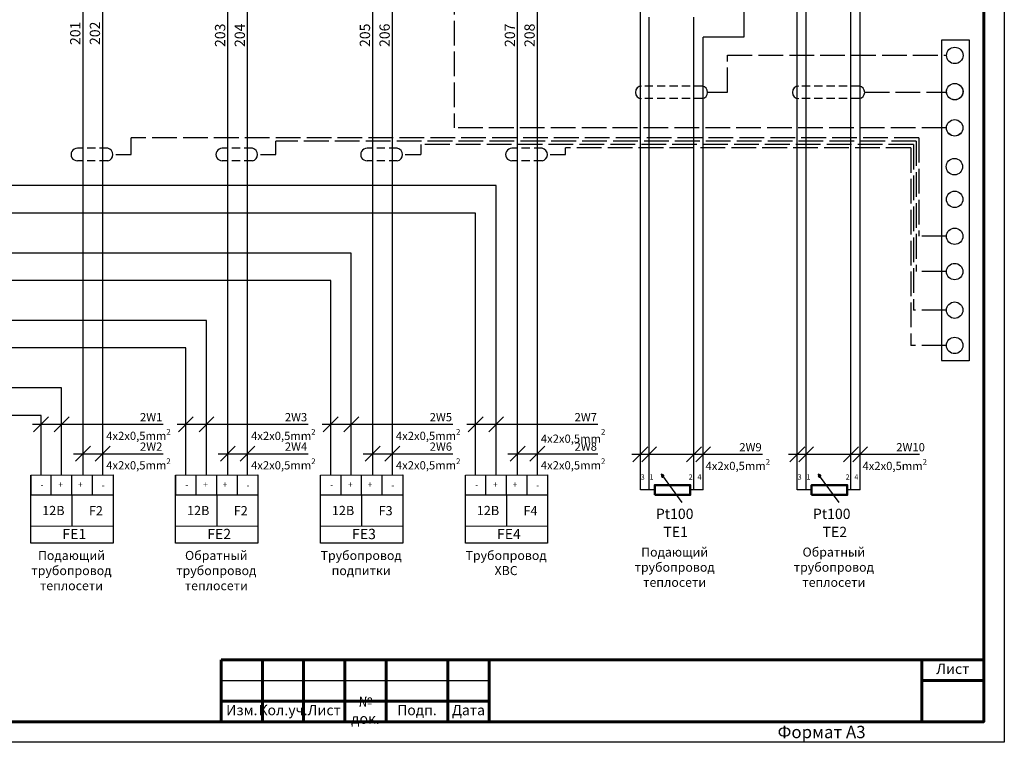
# Model space of a CAD drawing. Units: millimetres. Extents: x 2041 to 3404703, y -532 to 582042.
# Drawn here: x 2885 to 3124, y 1691 to 1866 of the extents above; entities that cross this region are included whole.
import ezdxf
from ezdxf.enums import TextEntityAlignment as Align

# ---------------------------------------------------------------- set-up
doc = ezdxf.new("R2010")
doc.units = ezdxf.units.MM
doc.linetypes.add('ACISOWELD', pattern=[3, 2, -1])
doc.linetypes.add('AM_ISO02W050', pattern=[7.5, 6, -1.5])
for name, color, linetype in [('1', 7, 'Continuous'), ('aparaty', 1, 'Continuous'), ('doprowadzenia', 7, 'Continuous')]:
    doc.layers.add(name, color=color, linetype=linetype)
doc.layers.add('Рамки', color=7, linetype='Continuous', plot=False)
doc.styles.add('GOST-2.304_Type-B', font='txt')
doc.styles.add('GOST-2.304_Type-B_shrink', font='txt', dxfattribs={"width": 0.8})
doc.styles.get("Standard").update_dxf_attribs({"font": 'arial.ttf'})

# ---------------------------------------------------------------- blocks, each defined once
blk = doc.blocks.new('Siberia.Format{a751590e-ebfc-4460-929f-08dde1cde27f}')
at = {"color": 0, "linetype": 'Continuous', "lineweight": 15}
blk.add_lwpolyline([(0, 0), (420, 0), (420, 297), (0, 297), (0, 0)], dxfattribs=at)
at = {"color": 0, "linetype": 'Continuous', "lineweight": 60}
blk.add_lwpolyline([(20, 5), (415, 5), (415, 292), (20, 292), (20, 5)], dxfattribs=at)
at = {"color": 0, "style": 'GOST-2.304_Type-B'}
blk.add_text('Формат А3', height=3, dxfattribs=at).set_placement((365, 1))
blk = doc.blocks.new('*T118')
at = {"color": 0, "linetype": 'Continuous', "lineweight": 60, "transparency": 16777216}
for p, q in [((0, 0), (185, 0)), ((0, 0), (0, -15)), ((10, 0), (10, -15)), ((20, 0), (20, -15)), ((30, 0), (30, -15)), ((40, 0), (40, -15)), ((55, 0), (55, -15)), ((65, 0), (65, -15)), ((170, 0), (170, -15)), ((185, 0), (185, -15)), ((170, -5), (185, -5)), ((0, -10), (65, -10)), ((0, -15), (185, -15))]:
    blk.add_line(p, q, dxfattribs=at)
at = {"color": 0, "linetype": 'Continuous', "transparency": 16777216}
blk.add_line((0, -5), (65, -5), dxfattribs=at)
at = {"layer": 'Рамки', "color": 0, "linetype": 'Continuous', "transparency": 16777216, "char_height": 2.5, "attachment_point": 5}
for s, insert, width, style in [('Лист', (177.5, -2.5), 13, 'GOST-2.304_Type-B'), ('№ док.', (35, -12.5), 9, 'GOST-2.304_Type-B_shrink'), ('Изм.', (5, -12.5), 8, 'GOST-2.304_Type-B'), ('Кол.уч.', (15, -12.5), 9, 'GOST-2.304_Type-B_shrink'), ('Лист', (25, -12.5), 8, 'GOST-2.304_Type-B'), ('Подп.', (47.5, -12.5), 13, 'GOST-2.304_Type-B'), ('Дата', (60, -12.5), 8, 'GOST-2.304_Type-B_shrink')]:
    blk.add_mtext(s, dxfattribs=dict(at, insert=insert, width=width, style=style))
blk = doc.blocks.new('*T119')
at = {"color": 0, "linetype": 'Continuous', "lineweight": 60, "transparency": 16777216}
for p, q in [((0, 0), (185, 0)), ((0, 0), (0, -15)), ((10, 0), (10, -15)), ((20, 0), (20, -15)), ((30, 0), (30, -15)), ((40, 0), (40, -15)), ((55, 0), (55, -15)), ((65, 0), (65, -15)), ((170, 0), (170, -15)), ((185, 0), (185, -15)), ((170, -5), (185, -5)), ((0, -10), (65, -10)), ((0, -15), (185, -15))]:
    blk.add_line(p, q, dxfattribs=at)
at = {"color": 0, "linetype": 'Continuous', "transparency": 16777216}
blk.add_line((0, -5), (65, -5), dxfattribs=at)
at = {"layer": 'Рамки', "color": 0, "linetype": 'Continuous', "transparency": 16777216, "char_height": 2.5, "attachment_point": 5}
for s, insert, width, style in [('Лист', (177.5, -2.5), 13, 'GOST-2.304_Type-B'), ('№ док.', (35, -12.5), 9, 'GOST-2.304_Type-B_shrink'), ('Изм.', (5, -12.5), 8, 'GOST-2.304_Type-B'), ('Кол.уч.', (15, -12.5), 9, 'GOST-2.304_Type-B_shrink'), ('Лист', (25, -12.5), 8, 'GOST-2.304_Type-B'), ('Подп.', (47.5, -12.5), 13, 'GOST-2.304_Type-B'), ('Дата', (60, -12.5), 8, 'GOST-2.304_Type-B_shrink')]:
    blk.add_mtext(s, dxfattribs=dict(at, insert=insert, width=width, style=style))
blk = doc.blocks.new('*T120')
at = {"color": 0, "linetype": 'Continuous', "lineweight": 60, "transparency": 16777216}
for p, q in [((0, 0), (185, 0)), ((0, 0), (0, -15)), ((10, 0), (10, -15)), ((20, 0), (20, -15)), ((30, 0), (30, -15)), ((40, 0), (40, -15)), ((55, 0), (55, -15)), ((65, 0), (65, -15)), ((170, 0), (170, -15)), ((185, 0), (185, -15)), ((170, -5), (185, -5)), ((0, -10), (65, -10)), ((0, -15), (185, -15))]:
    blk.add_line(p, q, dxfattribs=at)
at = {"color": 0, "linetype": 'Continuous', "transparency": 16777216}
blk.add_line((0, -5), (65, -5), dxfattribs=at)
at = {"layer": 'Рамки', "color": 0, "linetype": 'Continuous', "transparency": 16777216, "char_height": 2.5, "attachment_point": 5}
for s, insert, width, style in [('Лист', (177.5, -2.5), 13, 'GOST-2.304_Type-B'), ('№ док.', (35, -12.5), 9, 'GOST-2.304_Type-B_shrink'), ('Изм.', (5, -12.5), 8, 'GOST-2.304_Type-B'), ('Кол.уч.', (15, -12.5), 9, 'GOST-2.304_Type-B_shrink'), ('Лист', (25, -12.5), 8, 'GOST-2.304_Type-B'), ('Подп.', (47.5, -12.5), 13, 'GOST-2.304_Type-B'), ('Дата', (60, -12.5), 8, 'GOST-2.304_Type-B_shrink')]:
    blk.add_mtext(s, dxfattribs=dict(at, insert=insert, width=width, style=style))
blk = doc.blocks.new('*T121')
at = {"color": 0, "linetype": 'Continuous', "lineweight": 60, "transparency": 16777216}
for p, q in [((0, 0), (185, 0)), ((0, 0), (0, -15)), ((10, 0), (10, -15)), ((20, 0), (20, -15)), ((30, 0), (30, -15)), ((40, 0), (40, -15)), ((55, 0), (55, -15)), ((65, 0), (65, -15)), ((170, 0), (170, -15)), ((185, 0), (185, -15)), ((170, -5), (185, -5)), ((0, -10), (65, -10)), ((0, -15), (185, -15))]:
    blk.add_line(p, q, dxfattribs=at)
at = {"color": 0, "linetype": 'Continuous', "transparency": 16777216}
blk.add_line((0, -5), (65, -5), dxfattribs=at)
at = {"layer": 'Рамки', "color": 0, "linetype": 'Continuous', "transparency": 16777216, "char_height": 2.5, "attachment_point": 5}
for s, insert, width, style in [('Лист', (177.5, -2.5), 13, 'GOST-2.304_Type-B'), ('№ док.', (35, -12.5), 9, 'GOST-2.304_Type-B_shrink'), ('Изм.', (5, -12.5), 8, 'GOST-2.304_Type-B'), ('Кол.уч.', (15, -12.5), 9, 'GOST-2.304_Type-B_shrink'), ('Лист', (25, -12.5), 8, 'GOST-2.304_Type-B'), ('Подп.', (47.5, -12.5), 13, 'GOST-2.304_Type-B'), ('Дата', (60, -12.5), 8, 'GOST-2.304_Type-B_shrink')]:
    blk.add_mtext(s, dxfattribs=dict(at, insert=insert, width=width, style=style))
blk = doc.blocks.new('*T122')
at = {"color": 0, "linetype": 'Continuous', "lineweight": 60, "transparency": 16777216}
for p, q in [((0, 0), (185, 0)), ((0, 0), (0, -15)), ((10, 0), (10, -15)), ((20, 0), (20, -15)), ((30, 0), (30, -15)), ((40, 0), (40, -15)), ((55, 0), (55, -15)), ((65, 0), (65, -15)), ((170, 0), (170, -15)), ((185, 0), (185, -15)), ((170, -5), (185, -5)), ((0, -10), (65, -10)), ((0, -15), (185, -15))]:
    blk.add_line(p, q, dxfattribs=at)
at = {"color": 0, "linetype": 'Continuous', "transparency": 16777216}
blk.add_line((0, -5), (65, -5), dxfattribs=at)
at = {"layer": 'Рамки', "color": 0, "linetype": 'Continuous', "transparency": 16777216, "char_height": 2.5, "attachment_point": 5}
for s, insert, width, style in [('Лист', (177.5, -2.5), 13, 'GOST-2.304_Type-B'), ('№ док.', (35, -12.5), 9, 'GOST-2.304_Type-B_shrink'), ('Изм.', (5, -12.5), 8, 'GOST-2.304_Type-B'), ('Кол.уч.', (15, -12.5), 9, 'GOST-2.304_Type-B_shrink'), ('Лист', (25, -12.5), 8, 'GOST-2.304_Type-B'), ('Подп.', (47.5, -12.5), 13, 'GOST-2.304_Type-B'), ('Дата', (60, -12.5), 8, 'GOST-2.304_Type-B_shrink')]:
    blk.add_mtext(s, dxfattribs=dict(at, insert=insert, width=width, style=style))
blk = doc.blocks.new('*T123')
at = {"color": 0, "linetype": 'Continuous', "lineweight": 60, "transparency": 16777216}
for p, q in [((0, 0), (185, 0)), ((0, 0), (0, -15)), ((10, 0), (10, -15)), ((20, 0), (20, -15)), ((30, 0), (30, -15)), ((40, 0), (40, -15)), ((55, 0), (55, -15)), ((65, 0), (65, -15)), ((170, 0), (170, -15)), ((185, 0), (185, -15)), ((170, -5), (185, -5)), ((0, -10), (65, -10)), ((0, -15), (185, -15))]:
    blk.add_line(p, q, dxfattribs=at)
at = {"color": 0, "linetype": 'Continuous', "transparency": 16777216}
blk.add_line((0, -5), (65, -5), dxfattribs=at)
at = {"layer": 'Рамки', "color": 0, "linetype": 'Continuous', "transparency": 16777216, "char_height": 2.5, "attachment_point": 5}
for s, insert, width, style in [('Лист', (177.5, -2.5), 13, 'GOST-2.304_Type-B'), ('№ док.', (35, -12.5), 9, 'GOST-2.304_Type-B_shrink'), ('Изм.', (5, -12.5), 8, 'GOST-2.304_Type-B'), ('Кол.уч.', (15, -12.5), 9, 'GOST-2.304_Type-B_shrink'), ('Лист', (25, -12.5), 8, 'GOST-2.304_Type-B'), ('Подп.', (47.5, -12.5), 13, 'GOST-2.304_Type-B'), ('Дата', (60, -12.5), 8, 'GOST-2.304_Type-B_shrink')]:
    blk.add_mtext(s, dxfattribs=dict(at, insert=insert, width=width, style=style))
blk = doc.blocks.new('*T124')
at = {"color": 0, "linetype": 'Continuous', "lineweight": 60, "transparency": 16777216}
for p, q in [((0, 0), (185, 0)), ((0, 0), (0, -15)), ((10, 0), (10, -15)), ((20, 0), (20, -15)), ((30, 0), (30, -15)), ((40, 0), (40, -15)), ((55, 0), (55, -15)), ((65, 0), (65, -15)), ((170, 0), (170, -15)), ((185, 0), (185, -15)), ((170, -5), (185, -5)), ((0, -10), (65, -10)), ((0, -15), (185, -15))]:
    blk.add_line(p, q, dxfattribs=at)
at = {"color": 0, "linetype": 'Continuous', "transparency": 16777216}
blk.add_line((0, -5), (65, -5), dxfattribs=at)
at = {"layer": 'Рамки', "color": 0, "linetype": 'Continuous', "transparency": 16777216, "char_height": 2.5, "attachment_point": 5}
for s, insert, width, style in [('Лист', (177.5, -2.5), 13, 'GOST-2.304_Type-B'), ('№ док.', (35, -12.5), 9, 'GOST-2.304_Type-B_shrink'), ('Изм.', (5, -12.5), 8, 'GOST-2.304_Type-B'), ('Кол.уч.', (15, -12.5), 9, 'GOST-2.304_Type-B_shrink'), ('Лист', (25, -12.5), 8, 'GOST-2.304_Type-B'), ('Подп.', (47.5, -12.5), 13, 'GOST-2.304_Type-B'), ('Дата', (60, -12.5), 8, 'GOST-2.304_Type-B_shrink')]:
    blk.add_mtext(s, dxfattribs=dict(at, insert=insert, width=width, style=style))
blk = doc.blocks.new('*T125')
at = {"color": 0, "linetype": 'Continuous', "lineweight": 60, "transparency": 16777216}
for p, q in [((0, 0), (185, 0)), ((0, 0), (0, -15)), ((10, 0), (10, -15)), ((20, 0), (20, -15)), ((30, 0), (30, -15)), ((40, 0), (40, -15)), ((55, 0), (55, -15)), ((65, 0), (65, -15)), ((170, 0), (170, -15)), ((185, 0), (185, -15)), ((170, -5), (185, -5)), ((0, -10), (65, -10)), ((0, -15), (185, -15))]:
    blk.add_line(p, q, dxfattribs=at)
at = {"color": 0, "linetype": 'Continuous', "transparency": 16777216}
blk.add_line((0, -5), (65, -5), dxfattribs=at)
at = {"layer": 'Рамки', "color": 0, "linetype": 'Continuous', "transparency": 16777216, "char_height": 2.5, "attachment_point": 5}
for s, insert, width, style in [('Лист', (177.5, -2.5), 13, 'GOST-2.304_Type-B'), ('№ док.', (35, -12.5), 9, 'GOST-2.304_Type-B_shrink'), ('Изм.', (5, -12.5), 8, 'GOST-2.304_Type-B'), ('Кол.уч.', (15, -12.5), 9, 'GOST-2.304_Type-B_shrink'), ('Лист', (25, -12.5), 8, 'GOST-2.304_Type-B'), ('Подп.', (47.5, -12.5), 13, 'GOST-2.304_Type-B'), ('Дата', (60, -12.5), 8, 'GOST-2.304_Type-B_shrink')]:
    blk.add_mtext(s, dxfattribs=dict(at, insert=insert, width=width, style=style))
blk = doc.blocks.new('*T126')
at = {"color": 0, "linetype": 'Continuous', "lineweight": 60, "transparency": 16777216}
for p, q in [((0, 0), (185, 0)), ((0, 0), (0, -15)), ((10, 0), (10, -15)), ((20, 0), (20, -15)), ((30, 0), (30, -15)), ((40, 0), (40, -15)), ((55, 0), (55, -15)), ((65, 0), (65, -15)), ((170, 0), (170, -15)), ((185, 0), (185, -15)), ((170, -5), (185, -5)), ((0, -10), (65, -10)), ((0, -15), (185, -15))]:
    blk.add_line(p, q, dxfattribs=at)
at = {"color": 0, "linetype": 'Continuous', "transparency": 16777216}
blk.add_line((0, -5), (65, -5), dxfattribs=at)
at = {"layer": 'Рамки', "color": 0, "linetype": 'Continuous', "transparency": 16777216, "char_height": 2.5, "attachment_point": 5}
for s, insert, width, style in [('Лист', (177.5, -2.5), 13, 'GOST-2.304_Type-B'), ('№ док.', (35, -12.5), 9, 'GOST-2.304_Type-B_shrink'), ('Изм.', (5, -12.5), 8, 'GOST-2.304_Type-B'), ('Кол.уч.', (15, -12.5), 9, 'GOST-2.304_Type-B_shrink'), ('Лист', (25, -12.5), 8, 'GOST-2.304_Type-B'), ('Подп.', (47.5, -12.5), 13, 'GOST-2.304_Type-B'), ('Дата', (60, -12.5), 8, 'GOST-2.304_Type-B_shrink')]:
    blk.add_mtext(s, dxfattribs=dict(at, insert=insert, width=width, style=style))
blk = doc.blocks.new('*T127')
at = {"color": 0, "linetype": 'Continuous', "lineweight": 60, "transparency": 16777216}
for p, q in [((0, 0), (185, 0)), ((0, 0), (0, -15)), ((10, 0), (10, -15)), ((20, 0), (20, -15)), ((30, 0), (30, -15)), ((40, 0), (40, -15)), ((55, 0), (55, -15)), ((65, 0), (65, -15)), ((170, 0), (170, -15)), ((185, 0), (185, -15)), ((170, -5), (185, -5)), ((0, -10), (65, -10)), ((0, -15), (185, -15))]:
    blk.add_line(p, q, dxfattribs=at)
at = {"color": 0, "linetype": 'Continuous', "transparency": 16777216}
blk.add_line((0, -5), (65, -5), dxfattribs=at)
at = {"layer": 'Рамки', "color": 0, "linetype": 'Continuous', "transparency": 16777216, "char_height": 2.5, "attachment_point": 5}
for s, insert, width, style in [('Лист', (177.5, -2.5), 13, 'GOST-2.304_Type-B'), ('№ док.', (35, -12.5), 9, 'GOST-2.304_Type-B_shrink'), ('Изм.', (5, -12.5), 8, 'GOST-2.304_Type-B'), ('Кол.уч.', (15, -12.5), 9, 'GOST-2.304_Type-B_shrink'), ('Лист', (25, -12.5), 8, 'GOST-2.304_Type-B'), ('Подп.', (47.5, -12.5), 13, 'GOST-2.304_Type-B'), ('Дата', (60, -12.5), 8, 'GOST-2.304_Type-B_shrink')]:
    blk.add_mtext(s, dxfattribs=dict(at, insert=insert, width=width, style=style))
blk = doc.blocks.new('*T128')
at = {"color": 0, "linetype": 'Continuous', "lineweight": 60, "transparency": 16777216}
for p, q in [((0, 0), (185, 0)), ((0, 0), (0, -15)), ((10, 0), (10, -15)), ((20, 0), (20, -15)), ((30, 0), (30, -15)), ((40, 0), (40, -15)), ((55, 0), (55, -15)), ((65, 0), (65, -15)), ((170, 0), (170, -15)), ((185, 0), (185, -15)), ((170, -5), (185, -5)), ((0, -10), (65, -10)), ((0, -15), (185, -15))]:
    blk.add_line(p, q, dxfattribs=at)
at = {"color": 0, "linetype": 'Continuous', "transparency": 16777216}
blk.add_line((0, -5), (65, -5), dxfattribs=at)
at = {"layer": 'Рамки', "color": 0, "linetype": 'Continuous', "transparency": 16777216, "char_height": 2.5, "attachment_point": 5}
for s, insert, width, style in [('Лист', (177.5, -2.5), 13, 'GOST-2.304_Type-B'), ('№ док.', (35, -12.5), 9, 'GOST-2.304_Type-B_shrink'), ('Изм.', (5, -12.5), 8, 'GOST-2.304_Type-B'), ('Кол.уч.', (15, -12.5), 9, 'GOST-2.304_Type-B_shrink'), ('Лист', (25, -12.5), 8, 'GOST-2.304_Type-B'), ('Подп.', (47.5, -12.5), 13, 'GOST-2.304_Type-B'), ('Дата', (60, -12.5), 8, 'GOST-2.304_Type-B_shrink')]:
    blk.add_mtext(s, dxfattribs=dict(at, insert=insert, width=width, style=style))
blk = doc.blocks.new('*T129')
at = {"color": 0, "linetype": 'Continuous', "lineweight": 60, "transparency": 16777216}
for p, q in [((0, 0), (185, 0)), ((0, 0), (0, -15)), ((10, 0), (10, -15)), ((20, 0), (20, -15)), ((30, 0), (30, -15)), ((40, 0), (40, -15)), ((55, 0), (55, -15)), ((65, 0), (65, -15)), ((170, 0), (170, -15)), ((185, 0), (185, -15)), ((170, -5), (185, -5)), ((0, -10), (65, -10)), ((0, -15), (185, -15))]:
    blk.add_line(p, q, dxfattribs=at)
at = {"color": 0, "linetype": 'Continuous', "transparency": 16777216}
blk.add_line((0, -5), (65, -5), dxfattribs=at)
at = {"layer": 'Рамки', "color": 0, "linetype": 'Continuous', "transparency": 16777216, "char_height": 2.5, "attachment_point": 5}
for s, insert, width, style in [('Лист', (177.5, -2.5), 13, 'GOST-2.304_Type-B'), ('№ док.', (35, -12.5), 9, 'GOST-2.304_Type-B_shrink'), ('Изм.', (5, -12.5), 8, 'GOST-2.304_Type-B'), ('Кол.уч.', (15, -12.5), 9, 'GOST-2.304_Type-B_shrink'), ('Лист', (25, -12.5), 8, 'GOST-2.304_Type-B'), ('Подп.', (47.5, -12.5), 13, 'GOST-2.304_Type-B'), ('Дата', (60, -12.5), 8, 'GOST-2.304_Type-B_shrink')]:
    blk.add_mtext(s, dxfattribs=dict(at, insert=insert, width=width, style=style))
blk = doc.blocks.new('*T130')
at = {"color": 0, "linetype": 'Continuous', "lineweight": 60, "transparency": 16777216}
for p, q in [((0, 0), (185, 0)), ((0, 0), (0, -15)), ((10, 0), (10, -15)), ((20, 0), (20, -15)), ((30, 0), (30, -15)), ((40, 0), (40, -15)), ((55, 0), (55, -15)), ((65, 0), (65, -15)), ((170, 0), (170, -15)), ((185, 0), (185, -15)), ((170, -5), (185, -5)), ((0, -10), (65, -10)), ((0, -15), (185, -15))]:
    blk.add_line(p, q, dxfattribs=at)
at = {"color": 0, "linetype": 'Continuous', "transparency": 16777216}
blk.add_line((0, -5), (65, -5), dxfattribs=at)
at = {"layer": 'Рамки', "color": 0, "linetype": 'Continuous', "transparency": 16777216, "char_height": 2.5, "attachment_point": 5}
for s, insert, width, style in [('Лист', (177.5, -2.5), 13, 'GOST-2.304_Type-B'), ('№ док.', (35, -12.5), 9, 'GOST-2.304_Type-B_shrink'), ('Изм.', (5, -12.5), 8, 'GOST-2.304_Type-B'), ('Кол.уч.', (15, -12.5), 9, 'GOST-2.304_Type-B_shrink'), ('Лист', (25, -12.5), 8, 'GOST-2.304_Type-B'), ('Подп.', (47.5, -12.5), 13, 'GOST-2.304_Type-B'), ('Дата', (60, -12.5), 8, 'GOST-2.304_Type-B_shrink')]:
    blk.add_mtext(s, dxfattribs=dict(at, insert=insert, width=width, style=style))
blk = doc.blocks.new('*T131')
at = {"color": 0, "linetype": 'Continuous', "lineweight": 60, "transparency": 16777216}
for p, q in [((0, 0), (185, 0)), ((0, 0), (0, -15)), ((10, 0), (10, -15)), ((20, 0), (20, -15)), ((30, 0), (30, -15)), ((40, 0), (40, -15)), ((55, 0), (55, -15)), ((65, 0), (65, -15)), ((170, 0), (170, -15)), ((185, 0), (185, -15)), ((170, -5), (185, -5)), ((0, -10), (65, -10)), ((0, -15), (185, -15))]:
    blk.add_line(p, q, dxfattribs=at)
at = {"color": 0, "linetype": 'Continuous', "transparency": 16777216}
blk.add_line((0, -5), (65, -5), dxfattribs=at)
at = {"layer": 'Рамки', "color": 0, "linetype": 'Continuous', "transparency": 16777216, "char_height": 2.5, "attachment_point": 5}
for s, insert, width, style in [('Лист', (177.5, -2.5), 13, 'GOST-2.304_Type-B'), ('№ док.', (35, -12.5), 9, 'GOST-2.304_Type-B_shrink'), ('Изм.', (5, -12.5), 8, 'GOST-2.304_Type-B'), ('Кол.уч.', (15, -12.5), 9, 'GOST-2.304_Type-B_shrink'), ('Лист', (25, -12.5), 8, 'GOST-2.304_Type-B'), ('Подп.', (47.5, -12.5), 13, 'GOST-2.304_Type-B'), ('Дата', (60, -12.5), 8, 'GOST-2.304_Type-B_shrink')]:
    blk.add_mtext(s, dxfattribs=dict(at, insert=insert, width=width, style=style))

msp = doc.modelspace()

# ---------------------------------------------------------------- hatches: boundary and pattern name
at = {"layer": 'aparaty'}
h = msp.add_hatch(dxfattribs=at)
h.set_pattern_fill('ANSI31', color=256, scale=0.001714, angle=174.84683, style=0)
h.set_pattern_definition([(219.8468349, (1773.2170707, 2748.719805), (0.003487860836, -0.004179309211), [])])
h.paths.add_polyline_path([(3040.84, 1755.386), (3041.253, 1755.936), (3041.251, 1755.937), (3040.726, 1755.802), (3040.731, 1755.788)])
h.paths.add_polyline_path([(3040.726, 1755.802), (3041.251, 1755.937), (3040.601, 1756.184)])
h = msp.add_hatch(dxfattribs=at)
h.set_pattern_fill('ANSI31', color=256, scale=0.001714, angle=174.84683, style=0)
h.set_pattern_definition([(219.8468349, (1811.2934615, 2748.719805), (0.003487860836, -0.004179309211), [])])
h.paths.add_polyline_path([(3078.916, 1755.386), (3079.33, 1755.936), (3079.327, 1755.937), (3078.802, 1755.802), (3078.807, 1755.788)])
h.paths.add_polyline_path([(3078.802, 1755.802), (3079.327, 1755.937), (3078.678, 1756.184)])

# ---------------------------------------------------------------- linework, layer by layer
at = {"color": 0}
for p, q in [((2900.332, 1755.974), (2900.332, 1921.664)), ((3060.624, 1921.714), (3060.624, 1862.258)), ((2905.107, 1755.979), (2905.107, 1911.142)), ((3010.554, 1755.979), (3010.554, 1894.929)), ((3005.779, 1755.974), (3005.779, 1890.346)), ((2975.391, 1755.979), (2975.391, 1884.882)), ((3088.879, 1752.331), (3088.879, 1887.061)), ((3086.637, 1752.331), (3086.637, 1884.485)), ((2970.617, 1755.974), (2970.617, 1880.299)), ((3075.776, 1752.331), (3075.776, 1881.568)), ((3073.622, 1752.331), (3073.622, 1877.093)), ((2940.249, 1755.979), (2940.249, 1873.923)), ((3035.545, 1752.331), (3035.545, 1875.017)), ((2935.474, 1755.974), (2935.474, 1869.34)), ((3037.7, 1752.331), (3037.7, 1867.096)), ((3048.561, 1752.331), (3048.561, 1867.096)), ((3050.802, 1752.331), (3050.802, 1862.258)), ((3060.624, 1862.258), (3050.802, 1862.258)), ((3108.683, 1783.766), (3108.683, 1861.575)), ((3108.719, 1861.599), (3115.36, 1861.599)), ((3115.36, 1861.6), (3115.36, 1783.645)), ((3000.584, 1826.198), (2768.19, 1826.198)), ((3000.584, 1755.979), (3000.584, 1826.198)), ((2995.584, 1819.537), (2768.19, 1819.537)), ((2995.584, 1755.965), (2995.584, 1819.537)), ((2965.422, 1809.833), (2768.19, 1809.833)), ((2965.422, 1755.979), (2965.422, 1809.833)), ((2960.422, 1803.171), (2768.19, 1803.171)), ((2960.422, 1755.965), (2960.422, 1803.171)), ((2930.28, 1793.468), (2768.19, 1793.468)), ((2930.28, 1755.979), (2930.28, 1793.468)), ((2925.28, 1786.806), (2768.19, 1786.806)), ((2925.28, 1755.965), (2925.28, 1786.806)), ((3115.36, 1783.645), (3108.623, 1783.645)), ((2895.138, 1777.102), (2768.19, 1777.102)), ((2895.138, 1755.979), (2895.138, 1777.102)), ((2890.138, 1770.441), (2768.19, 1770.441)), ((2890.138, 1755.965), (2890.138, 1770.441)), ((2897.638, 1751.184), (2897.633, 1743.541)), ((2932.78, 1751.184), (2932.775, 1743.541)), ((2967.922, 1751.184), (2967.917, 1743.541)), ((3003.084, 1751.184), (3003.08, 1743.541))]:
    msp.add_line(p, q, dxfattribs=at)
at = {"color": 0, "linetype": 'AM_ISO02W050'}
for p, q in [((2990.396, 1911.222), (2990.396, 1840.207)), ((3056.693, 1848.831), (3056.693, 1857.818)), ((3056.693, 1857.818), (3109.854, 1857.818)), ((3051.857, 1848.831), (3056.693, 1848.831)), ((3089.97, 1848.831), (3109.848, 1848.896)), ((3109.817, 1840.207), (2990.396, 1840.207)), ((3103.094, 1837.768), (2911.996, 1837.768)), ((2911.996, 1833.766), (2911.996, 1837.768)), ((3103.094, 1837.768), (3103.094, 1813.907)), ((3102.44, 1836.955), (2947.117, 1836.955)), ((2947.117, 1833.766), (2947.117, 1836.955)), ((3101.786, 1836.142), (2982.259, 1836.142)), ((2982.259, 1836.142), (2982.259, 1833.766)), ((3101.133, 1835.329), (3017.422, 1835.329)), ((3017.422, 1833.766), (3017.422, 1835.329)), ((3101.133, 1835.329), (3101.133, 1787.405)), ((3101.786, 1836.142), (3101.786, 1795.974)), ((3102.44, 1836.955), (3102.44, 1805.338)), ((2908.263, 1833.766), (2911.996, 1833.766)), ((2943.385, 1833.766), (2947.117, 1833.766)), ((2978.527, 1833.766), (2982.259, 1833.766)), ((3013.689, 1833.766), (3017.422, 1833.766)), ((3109.813, 1813.907), (3103.094, 1813.907)), ((3109.813, 1805.338), (3102.44, 1805.338)), ((3109.813, 1795.974), (3101.786, 1795.974)), ((3109.813, 1787.405), (3101.133, 1787.405))]:
    msp.add_line(p, q, dxfattribs=at)
at = {"color": 0, "linetype": 'ACISOWELD'}
for p, q in [((3050.605, 1850.35), (3035.847, 1850.355)), ((3088.718, 1850.35), (3073.96, 1850.355)), ((3050.603, 1847.3), (3035.846, 1847.305)), ((3088.716, 1847.3), (3073.959, 1847.305)), ((2906.319, 1835.26), (2898.976, 1835.263)), ((2941.44, 1835.26), (2934.097, 1835.263)), ((2976.582, 1835.26), (2969.239, 1835.263)), ((3011.745, 1835.26), (3004.402, 1835.263)), ((2906.318, 1832.21), (2898.975, 1832.213)), ((2941.439, 1832.21), (2934.096, 1832.213)), ((2976.581, 1832.21), (2969.238, 1832.213)), ((3011.744, 1832.21), (3004.401, 1832.213))]:
    msp.add_line(p, q, dxfattribs=at)
msp.add_lwpolyline([(2703.847, 1988.095), (3123.847, 1988.095), (3123.847, 1691.095), (2703.847, 1691.095)], close=True)
at = {"color": 0}
for centre in [(3111.836, 1857.782), (3111.808, 1848.996), (3111.836, 1849.008), (3111.804, 1840.207), (3111.808, 1840.222), (3111.744, 1830.794), (3111.804, 1822.863), (3111.804, 1813.907), (3111.804, 1805.338), (3111.804, 1795.974), (3111.804, 1787.405)]:
    msp.add_circle(centre, 1.991, dxfattribs=at)
for centre, radius, start, end in [((3035.865, 1848.83), 1.525, 90.64214, 269.31925), ((3050.303, 1848.825), 1.554, 281.14829, 78.81318), ((3073.978, 1848.83), 1.525, 90.64214, 269.31925), ((3088.416, 1848.825), 1.554, 281.14829, 78.81318), ((2898.957, 1833.738), 1.525, 89.31925, 270.64214), ((2906.017, 1833.735), 1.554, 281.14829, 78.81318), ((2934.079, 1833.738), 1.525, 89.31925, 270.64214), ((2941.139, 1833.735), 1.554, 281.14829, 78.81318), ((2969.221, 1833.738), 1.525, 89.31925, 270.64214), ((2976.281, 1833.735), 1.554, 281.14829, 78.81318), ((3004.384, 1833.738), 1.525, 89.31925, 270.64214), ((3011.444, 1833.735), 1.554, 281.14829, 78.81318)]:
    msp.add_arc(centre, radius, start, end, dxfattribs=at)
at = {"layer": '1', "color": 10, "linetype": 'Continuous'}
for p, q in [((2888.037, 1768.278), (2919.79, 1768.278)), ((2923.179, 1768.278), (2954.932, 1768.278)), ((2958.321, 1768.278), (2990.074, 1768.278)), ((2993.484, 1768.278), (3025.236, 1768.278)), ((2897.984, 1761.136), (2919.79, 1761.136)), ((2933.126, 1761.136), (2954.932, 1761.136)), ((2968.268, 1761.136), (2990.074, 1761.136)), ((3003.431, 1761.136), (3025.236, 1761.136)), ((3033.444, 1760.987), (3065.197, 1760.987)), ((3071.521, 1760.987), (3103.274, 1760.987))]:
    msp.add_line(p, q, dxfattribs=at)
at = {"layer": '1', "color": 3, "linetype": 'Continuous'}
for p, q in [((2888.341, 1766.481), (2891.935, 1770.075)), ((2893.341, 1766.481), (2896.935, 1770.075)), ((2923.483, 1766.481), (2927.077, 1770.075)), ((2928.483, 1766.481), (2932.077, 1770.075)), ((2958.625, 1766.481), (2962.219, 1770.075)), ((2963.625, 1766.481), (2967.219, 1770.075)), ((2993.788, 1766.481), (2997.381, 1770.075)), ((2998.788, 1766.481), (3002.381, 1770.075)), ((2898.536, 1759.339), (2902.129, 1762.933)), ((2903.31, 1759.339), (2906.904, 1762.933)), ((2933.678, 1759.339), (2937.271, 1762.933)), ((2938.452, 1759.339), (2942.046, 1762.933)), ((2968.82, 1759.339), (2972.413, 1762.933)), ((2973.595, 1759.339), (2977.188, 1762.933)), ((3003.982, 1759.339), (3007.576, 1762.933)), ((3008.757, 1759.339), (3012.351, 1762.933)), ((3033.748, 1759.19), (3037.342, 1762.784)), ((3035.903, 1759.19), (3039.497, 1762.784)), ((3046.764, 1759.19), (3050.358, 1762.784)), ((3049.006, 1759.19), (3052.599, 1762.784)), ((3071.825, 1759.19), (3075.419, 1762.784)), ((3073.979, 1759.19), (3077.573, 1762.784)), ((3084.84, 1759.19), (3088.434, 1762.784)), ((3087.082, 1759.19), (3090.676, 1762.784)), ((2887.638, 1755.963), (2887.638, 1753.574)), ((2887.658, 1755.963), (2907.607, 1755.981)), ((2887.658, 1739.46), (2887.658, 1755.963)), ((2887.658, 1743.463), (2887.658, 1755.963)), ((2892.638, 1753.574), (2892.638, 1755.967)), ((2897.638, 1753.574), (2897.638, 1755.972)), ((2902.638, 1753.574), (2902.638, 1755.976)), ((2907.607, 1755.981), (2907.607, 1739.457)), ((2922.78, 1755.963), (2922.78, 1753.574)), ((2922.801, 1755.963), (2942.75, 1755.981)), ((2922.801, 1739.46), (2922.801, 1755.963)), ((2922.801, 1743.463), (2922.801, 1755.963)), ((2927.78, 1753.574), (2927.78, 1755.967)), ((2932.78, 1753.574), (2932.78, 1755.972)), ((2937.78, 1753.574), (2937.78, 1755.976)), ((2942.75, 1755.981), (2942.75, 1739.457)), ((2957.943, 1755.963), (2977.892, 1755.981)), ((2957.943, 1739.46), (2957.943, 1755.963)), ((2957.943, 1743.463), (2957.943, 1755.963)), ((2962.922, 1753.574), (2962.922, 1755.967)), ((2967.922, 1753.574), (2967.922, 1755.972)), ((2972.922, 1753.574), (2972.922, 1755.976)), ((2977.892, 1755.981), (2977.892, 1739.457)), ((2993.105, 1755.963), (3013.054, 1755.981)), ((2993.105, 1739.46), (2993.105, 1755.963)), ((2993.105, 1743.463), (2993.105, 1755.963)), ((2998.085, 1753.574), (2998.085, 1755.967)), ((3003.085, 1753.574), (3003.085, 1755.972)), ((3008.085, 1753.574), (3008.085, 1755.976)), ((3013.054, 1755.981), (3013.054, 1739.457)), ((2887.638, 1753.574), (2887.638, 1751.184)), ((2892.638, 1751.184), (2892.638, 1753.578)), ((2897.638, 1751.184), (2897.638, 1753.583)), ((2902.638, 1751.184), (2902.638, 1753.587)), ((2922.78, 1753.574), (2922.78, 1751.184)), ((2927.78, 1751.184), (2927.78, 1753.578)), ((2932.78, 1751.184), (2932.78, 1753.583)), ((2937.78, 1751.184), (2937.78, 1753.587)), ((2962.922, 1751.184), (2962.922, 1753.578)), ((2967.922, 1751.184), (2967.922, 1753.583)), ((2972.922, 1751.184), (2972.922, 1753.587)), ((2998.084, 1751.184), (2998.085, 1753.578)), ((3003.084, 1751.184), (3003.085, 1753.583)), ((3008.084, 1751.184), (3008.085, 1753.587)), ((2887.638, 1751.184), (2892.638, 1751.184)), ((2892.638, 1751.184), (2897.638, 1751.184)), ((2897.638, 1751.184), (2907.607, 1751.184)), ((2922.78, 1751.184), (2927.78, 1751.184)), ((2927.78, 1751.184), (2932.78, 1751.184)), ((2932.78, 1751.184), (2942.75, 1751.184)), ((2957.922, 1751.184), (2962.922, 1751.184)), ((2962.922, 1751.184), (2967.922, 1751.184)), ((2967.922, 1751.184), (2977.892, 1751.184)), ((2993.084, 1751.184), (2998.084, 1751.184)), ((2998.084, 1751.184), (3003.084, 1751.184)), ((3003.084, 1751.184), (3013.054, 1751.184)), ((2907.607, 1743.576), (2887.658, 1743.506)), ((2942.75, 1743.576), (2922.801, 1743.506)), ((2977.892, 1743.576), (2957.943, 1743.506)), ((3013.054, 1743.576), (2993.105, 1743.506)), ((2907.607, 1739.457), (2887.658, 1739.46)), ((2942.75, 1739.457), (2922.801, 1739.46)), ((2977.892, 1739.457), (2957.943, 1739.46)), ((3013.054, 1739.457), (2993.105, 1739.46))]:
    msp.add_line(p, q, dxfattribs=at)
at = {"layer": 'aparaty'}
for p, q in [((3040.601, 1756.184), (3040.732, 1755.783)), ((3041.252, 1755.936), (3040.601, 1756.184)), ((3040.84, 1755.386), (3040.729, 1755.793)), ((3041.255, 1755.938), (3040.84, 1755.386)), ((3078.678, 1756.184), (3078.809, 1755.783)), ((3079.328, 1755.936), (3078.678, 1756.184)), ((3078.916, 1755.386), (3078.806, 1755.793)), ((3079.331, 1755.938), (3078.916, 1755.386)), ((3045.703, 1749.263), (3040.97, 1755.736)), ((3083.78, 1749.263), (3079.046, 1755.736))]:
    msp.add_line(p, q, dxfattribs=at)
at = {"layer": 'aparaty', "lineweight": 50}
for points in [[(3039.025, 1751.138), (3039.025, 1753.524), (3047.67, 1753.524), (3047.67, 1751.138)], [(3077.101, 1751.138), (3077.101, 1753.524), (3085.746, 1753.524), (3085.746, 1751.138)]]:
    msp.add_lwpolyline(points, close=True, dxfattribs=at)
at = {"layer": 'doprowadzenia'}
for p, q in [((3039.025, 1752.331), (3035.545, 1752.331)), ((3050.802, 1752.331), (3047.67, 1752.331)), ((3077.101, 1752.331), (3073.622, 1752.331)), ((3088.879, 1752.331), (3085.746, 1752.331))]:
    msp.add_line(p, q, dxfattribs=at)

# ---------------------------------------------------------------- block references
for name in ['*T118', '*T119', '*T120', '*T121', '*T122', '*T123', '*T124', '*T125', '*T126', '*T127', '*T128', '*T129', '*T130', '*T131']:
    msp.add_blockref(name, (2933.847, 1711.095))
at = {"layer": 'Рамки', "linetype": 'Continuous'}
msp.add_blockref('Siberia.Format{a751590e-ebfc-4460-929f-08dde1cde27f}', (2703.847, 1691.095), dxfattribs=at)

# ---------------------------------------------------------------- texts
at = {"char_height": 2.5, "attachment_point": 1, "rotation": 90}
for s, insert in [('201', (2897.197, 1860.316)), ('202', (2901.972, 1860.316)), ('203', (2932.339, 1859.835)), ('204', (2937.114, 1859.835)), ('205', (2967.481, 1859.835)), ('206', (2972.256, 1859.835)), ('207', (3002.644, 1859.835)), ('208', (3007.419, 1859.835))]:
    msp.add_mtext_dynamic_manual_height_columns(s, width=15.17527, gutter_width=12.5, heights=[0], dxfattribs=dict(at, insert=insert))
at = {"char_height": 2, "attachment_point": 1}
for s, insert in [('\\A1;4х2x0,5mm{\\H0.7x;\\S2^ ;}', (2905.958, 1767.139)), ('\\A1;4х2x0,5mm{\\H0.7x;\\S2^ ;}', (2941.101, 1767.139)), ('\\A1;4х2x0,5mm{\\H0.7x;\\S2^ ;}', (2976.243, 1767.139)), ('\\A9;4х2x0,5mm{\\H0.7x;\\S2^ ;}', (3011.405, 1767.139)), ('\\A1;4х2x0,5mm{\\H0.7x;\\S2^ ;}', (2905.958, 1759.997)), ('\\A1;4х2x0,5mm{\\H0.7x;\\S2^ ;}', (2941.101, 1759.997)), ('\\A1;4х2x0,5mm{\\H0.7x;\\S2^ ;}', (2976.243, 1759.997)), ('\\A1;4х2x0,5mm{\\H0.7x;\\S2^ ;}', (3011.405, 1759.997)), ('\\A1;4х2x0,5mm{\\H0.7x;\\S2^ ;}', (3051.366, 1759.848)), ('\\A1;4х2x0,5mm{\\H0.7x;\\S2^ ;}', (3089.442, 1759.848))]:
    msp.add_mtext_dynamic_manual_height_columns(s, width=24.29752, gutter_width=12.5, heights=[0], dxfattribs=dict(at, insert=insert))
at = {"char_height": 2.5, "width": 19.25, "attachment_point": 1}
for s, insert in [('\\pxqc;Pt100', (3034.249, 1747.787)), ('\\pxqc;Pt100', (3072.354, 1747.787)), ('\\pxqc;FE1', (2888.588, 1742.901)), ('\\pxqc;FE2', (2923.73, 1742.901)), ('\\pxqc;FE3', (2958.872, 1742.901)), ('\\pxqc;FE4', (2994.035, 1742.901)), ('TE1', (3041.136, 1743.389)), ('TE2', (3079.758, 1743.389))]:
    msp.add_mtext(s, dxfattribs=dict(at, insert=insert))
at = {"color": 0, "char_height": 2.2, "attachment_point": 1}
for s, insert in [('\\pxqc;{\\C256;Подающий трубопровод\\Pтеплосети}', (2884.011, 1737.54)), ('\\pxqc;{\\C256;Обратный трубопровод\\Pтеплосети}', (2919.153, 1737.54)), ('\\pxqc;{\\C256;Трубопровод подпитки }', (2954.295, 1737.54)), ('\\pxqc;{\\C256;Трубопровод ^JХВС}', (2989.458, 1737.54)), ('\\pxqc;{\\C256;Подающий трубопровод\\Pтеплосети}', (3030.349, 1738.361)), ('\\pxqc;{\\C256;Обратный трубопровод\\Pтеплосети}', (3068.971, 1738.361))]:
    msp.add_mtext_dynamic_manual_height_columns(s, width=27.04166, gutter_width=885.353, heights=[13.717], dxfattribs=dict(at, insert=insert))
at = {"layer": '1', "color": 6}
for s, p in [('2W1', (2914.152, 1768.997)), ('2W3', (2949.294, 1768.997)), ('2W5', (2984.436, 1768.997)), ('2W7', (3019.598, 1768.997)), ('2W2', (2914.152, 1761.855)), ('2W4', (2949.294, 1761.855)), ('2W6', (2984.436, 1761.855)), ('2W8', (3019.598, 1761.855)), ('2W9', (3059.559, 1761.706)), ('2W10', (3097.636, 1761.706))]:
    msp.add_text(s, height=2, dxfattribs=at).set_placement(p)
at = {"layer": '1', "color": 0}
for s, p in [('-', (2890.028, 1752.794)), ('+', (2894.332, 1752.896)), ('+', (2899.1, 1752.896)), ('-', (2925.17, 1752.794)), ('+', (2929.474, 1752.896)), ('+', (2934.242, 1752.896)), ('-', (2960.312, 1752.794)), ('+', (2964.616, 1752.896)), ('+', (2969.385, 1752.896)), ('-', (2995.475, 1752.794)), ('+', (2999.778, 1752.896)), ('+', (3004.547, 1752.896)), ('-', (2904.844, 1752.721)), ('-', (2939.986, 1752.721)), ('-', (2975.128, 1752.721)), ('-', (3010.291, 1752.722))]:
    msp.add_text(s, height=1.5, dxfattribs=at).set_placement(p)
at = {"layer": '1', "color": 6}
for s, p in [('12В', (2895.847, 1746.223)), ('F2', (2905.159, 1746.176)), ('12В', (2930.989, 1746.223)), ('F2', (2940.301, 1746.176)), ('12В', (2966.131, 1746.223)), ('F3', (2975.443, 1746.176)), ('12В', (3001.294, 1746.223)), ('F4', (3010.606, 1746.176))]:
    msp.add_text(s, height=2.25, dxfattribs=at).set_placement(p, align=Align.RIGHT)
at = {"layer": 'doprowadzenia', "lineweight": 13}
for tag, p, s in [('3', (3035.632, 1754.839), '1'), ('1', (3037.786, 1754.839), '1'), ('2', (3047.276, 1754.839), '2'), ('4', (3049.398, 1754.839), '2'), ('3', (3073.708, 1754.839), '1'), ('1', (3075.863, 1754.839), '1'), ('2', (3085.352, 1754.839), '2'), ('4', (3087.474, 1754.839), '2')]:
    msp.add_attdef(tag, p, s, height=1.283, dxfattribs=at)

doc.saveas('drawing.dxf')
